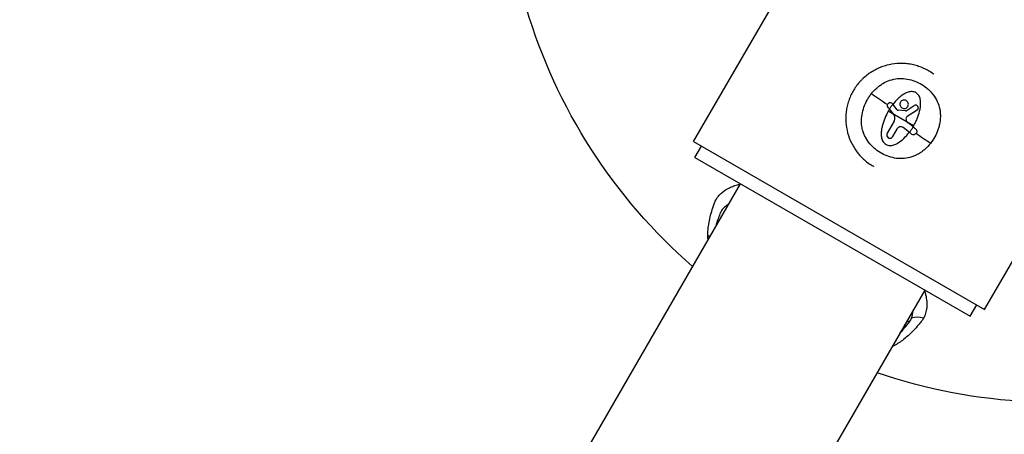
# Model space of a CAD drawing. Units: millimetres. Extents: x -5559 to 5640, y -5643 to 5556.
# Drawn here: x -112 to 111, y -2829 to -2735 of the extents above; entities that cross this region are included whole.
import ezdxf

# ---------------------------------------------------------------- set-up
doc = ezdxf.new("R2010")
doc.units = ezdxf.units.MM
doc.header["$LTSCALE"] = 20
doc.layers.add('2d', color=230, linetype='Continuous')

msp = doc.modelspace()

# ---------------------------------------------------------------- linework, layer by layer
at = {"layer": '2d'}
for p, q in [((40.92, -2762.93), (138.92, -2593.19)), ((106.83, -2800.98), (204.83, -2631.24)), ((90.74, -2759.36), (85, -2756.05)), ((86.24, -2756.82), (85.27, -2755.53)), ((87, -2755.7), (86.02, -2754.45)), ((88.94, -2755.94), (87.22, -2755.82)), ((89.04, -2755.92), (90.88, -2754.77)), ((91.54, -2755.82), (89.28, -2757.26)), ((86.34, -2758.28), (84.74, -2761.05)), ((86.03, -2761.8), (87.09, -2759.97)), ((89.78, -2760.87), (88.36, -2759.73)), ((90.64, -2759.61), (89.53, -2758.71)), ((40.92, -2762.93), (106.83, -2800.98)), ((41.2, -2766.56), (42.7, -2763.96)), ((41.2, -2766.56), (103.55, -2802.56)), ((51.46, -2772.48), (-111.71, -3055.11)), ((93.29, -2796.63), (-69.88, -3079.26)), ((103.55, -2802.56), (105.05, -2799.96))]:
    msp.add_line(p, q, dxfattribs=at)
at = {"layer": '2d', "extrusion": (0, 0, -1)}
for start, end in [(311.1396, 343.4552), (256.5448, 288.8604)]:
    msp.add_arc((-122.88, -2697.09), 125, start, end, dxfattribs=at)
for centre, major_axis, ratio, start_param, end_param in [((86.3, -2755.88), (-9.86, 6.84), 0.022271, 1.010151, 1.403381), ((89.44, -2759.53), (-9.86, 6.84), 0.021842, 4.151179, 4.509041), ((41.63, -2786.97), (4, 0.04), 0.89545, -0.88078, -0.751866)]:
    msp.add_ellipse(centre, major_axis=major_axis, ratio=ratio, start_param=start_param, end_param=end_param, dxfattribs=at)
at = {"layer": '2d'}
msp.add_ellipse((92.02, -2806.4), major_axis=(-3.5, 1.94), ratio=0.875011, start_param=-1.366739, end_param=-0.650645, dxfattribs=at)
for points, knots in [([(95.29, -2747.64), (95.25, -2747.61), (95.21, -2747.58), (94.83, -2747.31), (94.48, -2747.09), (93.77, -2746.68), (93.4, -2746.49), (92.65, -2746.15), (92.27, -2746), (91.49, -2745.74), (91.09, -2745.62), (90.29, -2745.44), (89.89, -2745.36), (89.08, -2745.26), (88.67, -2745.23), (87.86, -2745.2), (87.45, -2745.21), (86.23, -2745.29), (85.42, -2745.42), (84.25, -2745.74), (83.86, -2745.86), (83.1, -2746.15), (82.73, -2746.31), (81.99, -2746.67), (81.64, -2746.87), (80.94, -2747.3), (80.61, -2747.53), (79.96, -2748.02), (79.65, -2748.29), (79.2, -2748.71), (79.05, -2748.85), (78.77, -2749.14), (78.63, -2749.29), (77.94, -2750.07), (77.46, -2750.74), (77.05, -2751.46)], [0.7325212, 0.7325212, 0.7325212, 0.7325212, 0.734375, 0.734375, 0.75, 0.75, 0.765625, 0.765625, 0.78125, 0.78125, 0.796875, 0.796875, 0.8125, 0.8125, 0.828125, 0.828125, 0.84375, 0.84375, 0.875, 0.875, 0.890625, 0.890625, 0.90625, 0.90625, 0.921875, 0.921875, 0.9375, 0.9375, 0.953125, 0.953125, 0.9609375, 0.9609375, 0.96875, 0.96875, 1, 1, 1, 1]), ([(81.19, -2752.05), (81.55, -2751.6), (81.95, -2751.18), (82.6, -2750.59), (82.83, -2750.41), (83.31, -2750.06), (83.55, -2749.9), (84.3, -2749.45), (84.83, -2749.2), (85.95, -2748.83), (86.53, -2748.71), (87.7, -2748.6), (88.28, -2748.61), (89.45, -2748.76), (90.02, -2748.9), (91.15, -2749.27), (91.69, -2749.5), (92.72, -2750.07), (93.22, -2750.4), (93.9, -2750.96), (94.12, -2751.16), (94.54, -2751.57), (94.74, -2751.79), (95.31, -2752.46), (95.65, -2752.95), (96.19, -2753.98), (96.39, -2754.52), (96.62, -2755.37), (96.68, -2755.66), (96.76, -2756.25), (96.79, -2756.54), (96.82, -2757.41), (96.78, -2758), (96.64, -2758.87), (96.58, -2759.16), (96.44, -2759.73), (96.35, -2760), (96.06, -2760.83), (95.83, -2761.36), (95.26, -2762.39), (94.93, -2762.89), (94.56, -2763.35)], [0.02985935, 0.02985935, 0.02985935, 0.02985935, 0.03162646, 0.03162646, 0.03251001, 0.03251001, 0.03339356, 0.03339356, 0.03516067, 0.03516067, 0.03692777, 0.03692777, 0.03869488, 0.03869488, 0.04046198, 0.04046198, 0.04222909, 0.04222909, 0.04399619, 0.04399619, 0.04487974, 0.04487974, 0.0457633, 0.0457633, 0.0475304, 0.0475304, 0.04929751, 0.04929751, 0.05018106, 0.05018106, 0.05106461, 0.05106461, 0.05283172, 0.05283172, 0.05371527, 0.05371527, 0.05459882, 0.05459882, 0.05636593, 0.05636593, 0.05813303, 0.05813303, 0.05813303, 0.05813303]), ([(77.05, -2751.46), (76.84, -2751.82), (76.65, -2752.18), (76.4, -2752.75), (76.32, -2752.94), (76.17, -2753.32), (76.1, -2753.52), (75.9, -2754.1), (75.79, -2754.5), (75.6, -2755.29), (75.53, -2755.7), (75.42, -2756.51), (75.39, -2756.91), (75.37, -2757.52), (75.37, -2757.73), (75.38, -2758.14), (75.39, -2758.34), (75.46, -2759.36), (75.59, -2760.16), (76.01, -2761.73), (76.29, -2762.49), (76.84, -2763.59), (77.04, -2763.95), (77.46, -2764.64), (77.69, -2764.97), (78.19, -2765.62), (78.45, -2765.93), (79.01, -2766.53), (79.3, -2766.82), (80.24, -2767.64), (80.9, -2768.12), (81.64, -2768.54), (81.66, -2768.55), (81.68, -2768.56)], [0, 0, 0, 0, 0.015625, 0.015625, 0.0234375, 0.0234375, 0.03125, 0.03125, 0.046875, 0.046875, 0.0625, 0.0625, 0.078125, 0.078125, 0.0859375, 0.0859375, 0.09375, 0.09375, 0.125, 0.125, 0.15625, 0.15625, 0.171875, 0.171875, 0.1875, 0.1875, 0.203125, 0.203125, 0.21875, 0.21875, 0.25, 0.25, 0.2508758, 0.2508758, 0.2508758, 0.2508758]), ([(90.74, -2759.36), (90.89, -2759.1), (91.03, -2758.83), (91.3, -2758.29), (91.42, -2758.02), (91.77, -2757.18), (91.96, -2756.61), (92.24, -2755.44), (92.33, -2754.84), (92.33, -2753.94), (92.31, -2753.64), (92.22, -2753.2), (92.18, -2753.05), (92.08, -2752.77), (92.01, -2752.63), (91.85, -2752.37), (91.76, -2752.25), (91.55, -2752.03), (91.43, -2751.94), (91.17, -2751.78), (91.03, -2751.72), (90.73, -2751.63), (90.59, -2751.6), (90.13, -2751.57), (89.82, -2751.62), (89.24, -2751.79), (88.97, -2751.92), (88.44, -2752.22), (88.19, -2752.39), (87.71, -2752.75), (87.48, -2752.94), (86.83, -2753.56), (86.42, -2754.01), (86.05, -2754.49)], [0.03263493, 0.03263493, 0.03263493, 0.03263493, 0.03353831, 0.03353831, 0.0344417, 0.0344417, 0.03624847, 0.03624847, 0.03805524, 0.03805524, 0.03895863, 0.03895863, 0.03941032, 0.03941032, 0.03986201, 0.03986201, 0.0403137, 0.0403137, 0.0407654, 0.0407654, 0.04121709, 0.04121709, 0.04166878, 0.04166878, 0.04257217, 0.04257217, 0.04347555, 0.04347555, 0.04437894, 0.04437894, 0.04528232, 0.04528232, 0.04708909, 0.04708909, 0.04708909, 0.04708909]), ([(94.56, -2763.35), (94.2, -2763.81), (93.8, -2764.24), (93.14, -2764.82), (92.91, -2765.01), (92.44, -2765.36), (92.19, -2765.52), (91.68, -2765.82), (91.42, -2765.96), (90.89, -2766.2), (90.61, -2766.31), (89.78, -2766.59), (89.22, -2766.71), (88.06, -2766.82), (87.46, -2766.81), (86.3, -2766.66), (85.73, -2766.52), (84.6, -2766.15), (84.06, -2765.92), (83.02, -2765.35), (82.53, -2765.02), (81.85, -2764.46), (81.63, -2764.26), (81.21, -2763.84), (81.01, -2763.63), (80.44, -2762.95), (80.11, -2762.47), (79.7, -2761.7), (79.58, -2761.43), (79.37, -2760.88), (79.27, -2760.6), (79.05, -2759.75), (78.97, -2759.17), (78.93, -2757.99), (78.97, -2757.4), (79.15, -2756.25), (79.3, -2755.68), (79.69, -2754.57), (79.93, -2754.03), (80.36, -2753.26), (80.51, -2753), (80.84, -2752.52), (81.01, -2752.28), (81.19, -2752.05)], [0.00154405, 0.00154405, 0.00154405, 0.00154405, 0.00331376, 0.00331376, 0.00419861, 0.00419861, 0.00508346, 0.00508346, 0.00596832, 0.00596832, 0.00685317, 0.00685317, 0.00862288, 0.00862288, 0.01039258, 0.01039258, 0.01216229, 0.01216229, 0.01393199, 0.01393199, 0.0157017, 0.0157017, 0.01658655, 0.01658655, 0.01747141, 0.01747141, 0.01924111, 0.01924111, 0.02012597, 0.02012597, 0.02101082, 0.02101082, 0.02278053, 0.02278053, 0.02455023, 0.02455023, 0.02631994, 0.02631994, 0.02808965, 0.02808965, 0.0289745, 0.0289745, 0.02985935, 0.02985935, 0.02985935, 0.02985935]), ([(89.07, -2753.64), (88.96, -2753.58), (88.84, -2753.54), (88.59, -2753.51), (88.47, -2753.51), (88.22, -2753.58), (88.11, -2753.64), (87.91, -2753.79), (87.83, -2753.88), (87.7, -2754.1), (87.66, -2754.22), (87.63, -2754.47), (87.64, -2754.6), (87.7, -2754.84), (87.76, -2754.96), (87.91, -2755.16), (88.01, -2755.24), (88.11, -2755.3)], [0.000741504, 0.000741504, 0.000741504, 0.000741504, 0.00111697, 0.00111697, 0.001492435, 0.001492435, 0.001867901, 0.001867901, 0.002243367, 0.002243367, 0.002618833, 0.002618833, 0.002994299, 0.002994299, 0.003369764, 0.003369764, 0.00374523, 0.00374523, 0.00374523, 0.00374523]), ([(88.11, -2755.3), (88.22, -2755.37), (88.34, -2755.41), (88.59, -2755.44), (88.72, -2755.43), (88.96, -2755.37), (89.08, -2755.31), (89.28, -2755.16), (89.36, -2755.06), (89.55, -2754.74), (89.59, -2754.47), (89.49, -2754.1), (89.43, -2753.99), (89.28, -2753.79), (89.18, -2753.71), (89.07, -2753.64)], [0.00374523, 0.00374523, 0.00374523, 0.00374523, 0.004120439, 0.004120439, 0.004495648, 0.004495648, 0.004870857, 0.004870857, 0.005246066, 0.005246066, 0.005996483, 0.005996483, 0.006371692, 0.006371692, 0.006746901, 0.006746901, 0.006746901, 0.006746901]), ([(85, -2756.05), (84.7, -2756.58), (84.43, -2757.12), (83.97, -2758.24), (83.78, -2758.81), (83.57, -2759.7), (83.51, -2760), (83.43, -2760.6), (83.4, -2760.9), (83.41, -2761.51), (83.43, -2761.81), (83.53, -2762.25), (83.57, -2762.4), (83.68, -2762.69), (83.75, -2762.82), (83.92, -2763.08), (84.01, -2763.2), (84.23, -2763.41), (84.36, -2763.51), (84.62, -2763.66), (84.77, -2763.71), (85.06, -2763.8), (85.22, -2763.82), (85.52, -2763.83), (85.68, -2763.82), (85.98, -2763.77), (86.13, -2763.74), (86.42, -2763.64), (86.56, -2763.58), (86.83, -2763.45), (86.97, -2763.38), (87.62, -2763), (88.1, -2762.62), (88.98, -2761.78), (89.38, -2761.32), (89.75, -2760.84)], [0.01632726, 0.01632726, 0.01632726, 0.01632726, 0.01814427, 0.01814427, 0.01996127, 0.01996127, 0.02086978, 0.02086978, 0.02177828, 0.02177828, 0.02268679, 0.02268679, 0.02314104, 0.02314104, 0.02359529, 0.02359529, 0.02404955, 0.02404955, 0.0245038, 0.0245038, 0.02495805, 0.02495805, 0.0254123, 0.0254123, 0.02586656, 0.02586656, 0.02632081, 0.02632081, 0.02677506, 0.02677506, 0.02722931, 0.02722931, 0.02904632, 0.02904632, 0.03086333, 0.03086333, 0.03086333, 0.03086333]), ([(84.91, -2755.07), (84.86, -2755.01), (84.83, -2754.94), (84.79, -2754.78), (84.78, -2754.69), (84.81, -2754.45), (84.9, -2754.3), (85.16, -2754.1), (85.33, -2754.05), (85.65, -2754.09), (85.81, -2754.18), (85.91, -2754.31)], [0, 0, 0, 0, 0.000244994, 0.000244994, 0.000489988, 0.000489988, 0.000979976, 0.000979976, 0.001469963, 0.001469963, 0.001959951, 0.001959951, 0.001959951, 0.001959951]), ([(86.02, -2754.45), (85.89, -2754.63), (85.76, -2754.81), (85.51, -2755.17), (85.38, -2755.35), (85.27, -2755.53)], [0.030981024, 0.030981024, 0.030981024, 0.030981024, 0.031634697, 0.031634697, 0.03228837, 0.03228837, 0.03228837, 0.03228837]), ([(88.94, -2755.94), (88.96, -2755.94), (88.98, -2755.94), (89, -2755.93), (89.01, -2755.93), (89.03, -2755.92), (89.04, -2755.92)], [0.0000002194, 0.0000002194, 0.0000002194, 0.0000002194, 0.0000556971, 0.0000556971, 0.0000556971, 0.0001037569, 0.0001037569, 0.0001037569, 0.0001037569]), ([(91.54, -2755.82), (91.61, -2755.78), (91.67, -2755.72), (91.76, -2755.59), (91.79, -2755.52), (91.85, -2755.28), (91.82, -2755.11), (91.65, -2754.83), (91.5, -2754.73), (91.19, -2754.66), (91.02, -2754.69), (90.88, -2754.77)], [0.000000224, 0.000000224, 0.000000224, 0.000000224, 0.000243334, 0.000243334, 0.000486444, 0.000486444, 0.000972665, 0.000972665, 0.001458885, 0.001458885, 0.001945106, 0.001945106, 0.001945106, 0.001945106]), ([(86.34, -2758.28), (86.4, -2758.17), (86.45, -2758.05), (86.51, -2757.79), (86.52, -2757.66), (86.5, -2757.28), (86.4, -2757.03), (86.24, -2756.82)], [0.000000197, 0.000000197, 0.000000197, 0.000000197, 0.000385736, 0.000385736, 0.000771274, 0.000771274, 0.001542351, 0.001542351, 0.001542351, 0.001542351]), ([(89.28, -2757.26), (89.17, -2757.33), (89.08, -2757.44), (88.99, -2757.68), (88.98, -2757.82), (89.02, -2757.94)], [0.0000002225, 0.0000002225, 0.0000002225, 0.0000002225, 0.0003881544, 0.0003881544, 0.0007760862, 0.0007760862, 0.0007760862, 0.0007760862]), ([(89.02, -2757.94), (89.05, -2758.06), (89.1, -2758.18), (89.22, -2758.39), (89.3, -2758.49), (89.38, -2758.58)], [0.0000002744, 0.0000002744, 0.0000002744, 0.0000002744, 0.0003676971, 0.0003676971, 0.0007351198, 0.0007351198, 0.0007351198, 0.0007351198]), ([(88.36, -2759.73), (88.26, -2759.65), (88.15, -2759.6), (87.91, -2759.54), (87.79, -2759.54), (87.55, -2759.58), (87.43, -2759.63), (87.23, -2759.77), (87.15, -2759.86), (87.09, -2759.97)], [0.0000002, 0.0000002, 0.0000002, 0.0000002, 0.000366055, 0.000366055, 0.000731911, 0.000731911, 0.001097767, 0.001097767, 0.001463622, 0.001463622, 0.001463622, 0.001463622]), ([(89.78, -2760.87), (89.93, -2760.67), (90.08, -2760.46), (90.37, -2760.04), (90.51, -2759.83), (90.64, -2759.61)], [0.014673238, 0.014673238, 0.014673238, 0.014673238, 0.015428036, 0.015428036, 0.016182834, 0.016182834, 0.016182834, 0.016182834]), ([(91.18, -2760.05), (91.25, -2760.11), (91.31, -2760.18), (91.41, -2760.35), (91.44, -2760.43), (91.48, -2760.71), (91.43, -2760.91), (91.22, -2761.22), (91.05, -2761.34), (90.69, -2761.42), (90.49, -2761.39), (90.32, -2761.29)], [0, 0, 0, 0, 0.000282695, 0.000282695, 0.000565391, 0.000565391, 0.001130781, 0.001130781, 0.001696172, 0.001696172, 0.002261563, 0.002261563, 0.002261563, 0.002261563]), ([(84.74, -2761.05), (84.69, -2761.14), (84.66, -2761.23), (84.63, -2761.42), (84.64, -2761.52), (84.71, -2761.81), (84.84, -2761.97), (85.01, -2762.07)], [0.000000198, 0.000000198, 0.000000198, 0.000000198, 0.000293068, 0.000293068, 0.000585938, 0.000585938, 0.001171678, 0.001171678, 0.001171678, 0.001171678]), ([(85.01, -2762.07), (85.09, -2762.12), (85.19, -2762.15), (85.38, -2762.18), (85.48, -2762.17), (85.77, -2762.09), (85.93, -2761.97), (86.03, -2761.8)], [0.001171678, 0.001171678, 0.001171678, 0.001171678, 0.001464417, 0.001464417, 0.001757156, 0.001757156, 0.002342634, 0.002342634, 0.002342634, 0.002342634]), ([(44.15, -2784.18), (44.14, -2783.07), (44.26, -2781.96), (44.7, -2779.75), (45.03, -2778.63), (45.47, -2777.35), (45.52, -2777.21), (45.63, -2776.92), (45.68, -2776.78), (45.86, -2776.36), (46, -2776.09), (46.32, -2775.58), (46.51, -2775.33), (46.92, -2774.87), (47.14, -2774.65), (47.86, -2774.04), (48.41, -2773.69), (49.35, -2773.25), (49.68, -2773.12), (50.37, -2772.88), (50.74, -2772.77), (51.2, -2772.66), (51.29, -2772.64), (51.38, -2772.62)], [0.0980808, 0.0980808, 0.0980808, 0.0980808, 0.10553986, 0.10553986, 0.11299893, 0.11299893, 0.11393131, 0.11393131, 0.11486369, 0.11486369, 0.11672846, 0.11672846, 0.11859322, 0.11859322, 0.12045799, 0.12045799, 0.12418752, 0.12418752, 0.12605228, 0.12605228, 0.12791705, 0.12791705, 0.12834458, 0.12834458, 0.12834458, 0.12834458]), ([(48.74, -2777.2), (48.6, -2777.28), (48.46, -2777.37), (48.05, -2777.66), (47.79, -2777.89), (47.46, -2778.28), (47.36, -2778.42), (47.22, -2778.63), (47.15, -2778.74), (47.08, -2778.87), (47.05, -2778.93), (47.03, -2778.97), (47.02, -2778.98), (47.01, -2779.01)], [0.072920698, 0.072920698, 0.072920698, 0.072920698, 0.073995945, 0.073995945, 0.076396194, 0.076396194, 0.077596318, 0.077596318, 0.07819638, 0.078496411, 0.078646427, 0.078646427, 0.078796443, 0.078796443, 0.078796443, 0.078796443]), ([(47.01, -2779.01), (46.85, -2779.4), (46.7, -2779.78), (46.42, -2780.54), (46.29, -2780.92), (46.08, -2781.55), (46.01, -2781.8), (45.93, -2782.06)], [-0.00000006, -0.00000006, -0.00000006, -0.00000006, 0.002709258, 0.002709258, 0.005418575, 0.005418575, 0.007277652, 0.007277652, 0.007277652, 0.007277652]), ([(93.21, -2796.77), (93.31, -2797.09), (93.39, -2797.4), (93.59, -2798.21), (93.67, -2798.71), (93.75, -2799.66), (93.75, -2800.12), (93.63, -2801.45), (93.39, -2802.27), (92.97, -2803.01)], [0.18718026, 0.18718026, 0.18718026, 0.18718026, 0.18874507, 0.18874507, 0.19132772, 0.19132772, 0.19391036, 0.19391036, 0.19907566, 0.19907566, 0.19907566, 0.19907566]), ([(92.97, -2803.01), (92.83, -2803.28), (92.66, -2803.53), (92.37, -2803.89), (92.27, -2804.01), (92.07, -2804.25), (91.97, -2804.36), (91.48, -2804.93), (91.09, -2805.37), (89.89, -2806.62), (89.08, -2807.37), (87.5, -2808.54), (86.76, -2809), (85.93, -2809.37)], [0.19907566, 0.19907566, 0.19907566, 0.19907566, 0.20093607, 0.20093607, 0.20186627, 0.20186627, 0.20279647, 0.20279647, 0.20651729, 0.20651729, 0.21395892, 0.21395892, 0.21992777, 0.21992777, 0.21992777, 0.21992777]), ([(87.7, -2806.31), (88.04, -2805.96), (88.37, -2805.58), (88.89, -2804.96), (89.09, -2804.72), (89.38, -2804.36), (89.47, -2804.24), (89.62, -2804.06), (89.69, -2803.97), (89.78, -2803.86), (89.82, -2803.81), (89.84, -2803.78), (89.85, -2803.76), (89.87, -2803.75)], [0.057805735, 0.057805735, 0.057805735, 0.057805735, 0.061336401, 0.061336401, 0.06338095, 0.06338095, 0.064403224, 0.064403224, 0.064914361, 0.06516993, 0.065297714, 0.065297714, 0.065425499, 0.065425499, 0.065425499, 0.065425499])]:
    msp.add_open_spline(points, degree=3, knots=knots, dxfattribs=at)
for points, degree in [([(85.27, -2755.53), (85.15, -2755.38), (85.03, -2755.23), (84.91, -2755.07)], 3), ([(85.29, -2755.57), (85.24, -2755.65), (85.14, -2755.81), (85.05, -2755.97), (85, -2756.05)], 3), ([(86.02, -2754.45), (85.98, -2754.41), (85.95, -2754.36), (85.91, -2754.31)], 3), ([(87, -2755.7), (87.03, -2755.74), (87.06, -2755.76), (87.09, -2755.78)], 3), ([(87.09, -2755.78), (87.13, -2755.8), (87.17, -2755.82), (87.22, -2755.82)], 3), ([(89.38, -2758.58), (89.43, -2758.63), (89.47, -2758.67), (89.53, -2758.71)], 3), ([(90.6, -2759.59), (90.63, -2759.55), (90.67, -2759.47), (90.71, -2759.4), (90.74, -2759.36)], 3), ([(91.18, -2760.05), (91, -2759.9), (90.82, -2759.76), (90.64, -2759.61)], 3), ([(90.23, -2761.23), (90.08, -2761.11), (89.93, -2760.99), (89.78, -2760.87)], 3), ([(90.32, -2761.29), (90.29, -2761.28), (90.26, -2761.25), (90.23, -2761.23)], 3), ([(44.19, -2785.08), (44.16, -2784.78), (44.15, -2784.48), (44.15, -2784.18)], 3), ([(89.87, -2803.75), (90.03, -2803.51), (90.16, -2803.26), (90.27, -2803)], 3), ([(90.27, -2803), (90.47, -2802.49), (90.57, -2801.94), (90.56, -2801.35)], 3), ([(89.87, -2803.75), (89.13, -2803.83)], 1)]:
    msp.add_open_spline(points, degree=degree, dxfattribs=at)

doc.saveas('drawing.dxf')
